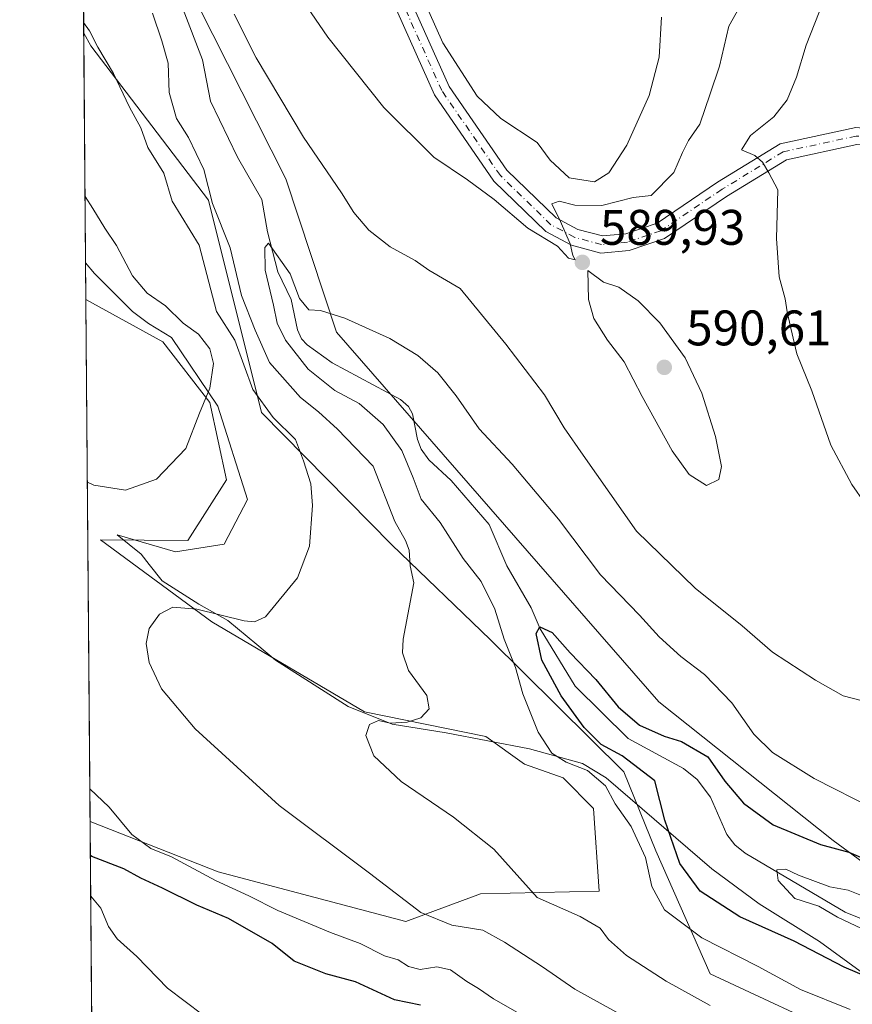
# Model space of a CAD drawing. Units: metres. Extents: x 556376 to 559821, y 4717095 to 4719437.
# Drawn here: x 556376 to 556543, y 4717631 to 4717829 of the extents above; entities that cross this region are included whole.
import ezdxf

# ---------------------------------------------------------------- set-up
doc = ezdxf.new("R2010")
doc.units = ezdxf.units.M
doc.header["$MEASUREMENT"] = 0
doc.linetypes.add('DGN Style 4', pattern=[2.6384748266838614, 1.318413404963828, -0.6592067024819142, 0.001648016756204785, -0.6592067024819142])
for name, color, linetype, lineweight in [('Arbolado forestal CxS', 92, 'Continuous', 0), ('Comarca CxS', 21, 'Continuous', 0), ('Comunidad Autónoma CxS', 142, 'Continuous', 0), ('Corriente natural lineal', 142, 'Continuous', 13), ('Cultivos herbáceos CxS', 92, 'Continuous', 0), ('Curva de nivel maestra', 30, 'Continuous', 30), ('Curva de nivel normal', 30, 'Continuous', 0), ('Espacio natural protegido', 121, 'Continuous', 13), ('Espacio natural protegido CxS', 121, 'Continuous', 0), ('Huerta CxS', 92, 'Continuous', 0), ('Municipio CxS', 4, 'Continuous', 0), ('Pista no pavimentada Cxs', 111, 'Continuous', 0), ('Pista no pavimentada eje', 91, 'DGN Style 4', 0), ('Provincia CxS', 1, 'Continuous', 0), ('Punto de cota en terreno', 7, 'Continuous', 0), ('Rótulo de punto de cota en terreno', 7, 'Continuous', 0)]:
    doc.layers.add(name, color=color, linetype=linetype, lineweight=lineweight)
doc.styles.add('Style-Arial', font='txt')

# ---------------------------------------------------------------- blocks, each defined once
blk = doc.blocks.new('*U6')
at = {"layer": 'Cultivos herbáceos CxS', "color": 92, "linetype": 'Continuous', "lineweight": 0}
blk.add_polyline3d([(556417.1407000005, 4717736.421700001, 593.9982000000019), (556409.3855, 4717724.235500001, 593.8588000000018), (556391.8995000003, 4717724.360300001, 593.9277000000002), (556414.2012999998, 4717707.9507, 590.0473999999958), (556444.8403000003, 4717689.8869, 586.0366000000067), (556469.2165000001, 4717684.9003, 582.3920000000071), (556476.9713000003, 4717679.360099999, 581.181700000001), (556484.7275, 4717676.590100001, 580.3788000000059), (556490.8213000001, 4717670.4959, 580.5625), (556491.9291000003, 4717653.875499999, 582.5227000000014), (556468.1086999997, 4717653.3223, 586.928899999999), (556453.1497, 4717647.782500001, 590.3698000000004), (556415.4781, 4717657.755100001, 593.943299999999), (556389.8162000002, 4717667.867000001, 595.4744000000064), (556388.9652000006, 4717772.637700001, 597.0685999999987), (556404.3991, 4717764.122500001, 595.966499999995), (556413.8169, 4717751.9345, 594.9351000000024)], close=True, dxfattribs=at)
blk = doc.blocks.new('*U7')
at = {"layer": 'Arbolado forestal CxS', "color": 92, "linetype": 'Continuous', "lineweight": 0}
for points in [[(556609.8421, 4717613.9749, 568.0074000000022), (556576.0573000005, 4717646.406500001, 572.4297999999981), (556558.2213000003, 4717649.8487, 572.0415999999968), (556538.8629000001, 4717664.070900001, 576.2847999999941), (556503.9128999999, 4717691.883099999, 576.577900000004), (556439.2081000004, 4717766.0777, 579.7005999999965), (556429.0729, 4717796.833900001, 582.2844000000041), (556408.5138999998, 4717837.512900001, 583.6671999999963), (556388.1913000001, 4717867.9144, 585.5320999999967), (556384.2696000002, 4718350.723400001, 631.6520000000019)], [(556390.4486999996, 4717590.010700001, 611.6830000000045), (556389.8162000002, 4717667.867000001, 595.4744000000064), (556415.4781, 4717657.755100001, 593.943299999999), (556453.1497, 4717647.782500001, 590.3698000000004), (556468.1086999997, 4717653.3223, 586.928899999999), (556491.9291000003, 4717653.875499999, 582.5227000000014), (556490.8213000001, 4717670.4959, 580.5625), (556484.7275, 4717676.590100001, 580.3788000000059), (556476.9713000003, 4717679.360099999, 581.181700000001), (556469.2165000001, 4717684.9003, 582.3920000000071), (556444.8403000003, 4717689.8869, 586.0366000000067), (556414.2012999998, 4717707.9507, 590.0473999999958), (556391.8995000003, 4717724.360300001, 593.9277000000002), (556409.3855, 4717724.235500001, 593.8588000000018), (556417.1407000005, 4717736.421700001, 593.9982000000019), (556413.8169, 4717751.9345, 594.9351000000024), (556404.3991, 4717764.122500001, 595.966499999995), (556388.9652000006, 4717772.637700001, 597.0685999999987), (556388.5312000001, 4717826.069800001, 589.992499999993), (556389.9404999996, 4717823.513699999, 590.0783999999985), (556413.5884999996, 4717792.533100001, 586.5757000000012), (556424.1640999997, 4717749.9231, 590.6708000000071), (556450.3227000004, 4717723.366699999, 585.5973999999987), (556470.0965, 4717704.402100001, 581.8929999999964), (556496.8901000004, 4717677.848099999, 578.4581000000035), (556503.3141000001, 4717661.997500001, 578.9254999999976), (556514.2248999998, 4717637.274499999, 583.0483999999997), (556542.6299000002, 4717624.005100001, 582.5558000000019)]]:
    blk.add_polyline3d(points, dxfattribs=at)
blk = doc.blocks.new('*U16')
at = {"layer": 'Municipio CxS', "color": 4, "linetype": 'Continuous', "lineweight": 0, "flags": 128}
blk.add_lwpolyline([(556392.3899076269, 4717351.021657272), (556388.9058000002, 4717779.951300001), (556375.6800004236, 4719408.189982769)], dxfattribs=at)
blk = doc.blocks.new('5PATER')
at = {"layer": 'Huerta CxS', "linetype": 'Continuous', "lineweight": 0}
h = blk.add_hatch(color=51, dxfattribs=at)
edge = h.paths.add_edge_path()
edge.add_ellipse((0, 0), major_axis=(-0.1095731443231308, -0.1110710700762829), ratio=0.9994222409660322, start_angle=0, end_angle=360)

msp = doc.modelspace()

# ---------------------------------------------------------------- linework, layer by layer
at = {"layer": 'Arbolado forestal CxS', "color": 92, "linetype": 'Continuous', "lineweight": 0, "extrusion": (-0.001990831736098628, 0.2451398817572041, 0.9694856754800777), "elevation": 1155991.638233704, "flags": 128}
msp.add_lwpolyline([(-594683.3629902534, -4569188.812113472), (-594683.3629902534, -4569210.925289026)], dxfattribs=at)
at = {"layer": 'Arbolado forestal CxS', "color": 92, "linetype": 'Continuous', "lineweight": 0, "extrusion": (-0.001066290287046752, 0.1312767953834853, 0.9913451800552955), "elevation": 619332.7021545083, "flags": 128}
msp.add_lwpolyline([(-594689.2595989992, -4672228.524663327), (-594689.259598999, -4672282.425023787)], dxfattribs=at)
at = {"layer": 'Arbolado forestal CxS', "color": 92, "linetype": 'Continuous', "lineweight": 0, "extrusion": (-0.002136090950065906, 0.2628959925453626, 0.9648218147508077), "elevation": 1239642.00383448, "flags": 128}
msp.add_lwpolyline([(-594702.3318346082, -4546978.767318322), (-594702.3318346082, -4547040.457740055)], dxfattribs=at)
at = {"layer": 'Arbolado forestal CxS', "color": 92, "linetype": 'Continuous', "lineweight": 0}
for points in [[(556542.6299000002, 4717624.005100001, 582.5558000000019), (556514.2248999998, 4717637.274499999, 583.0483999999997), (556503.3141000001, 4717661.997500001, 578.9254999999976), (556496.8901000004, 4717677.848099999, 578.4581000000035), (556470.0965, 4717704.402100001, 581.8929999999964), (556450.3227000004, 4717723.366699999, 585.5973999999987), (556424.1640999997, 4717749.9231, 590.6708000000071), (556413.5884999996, 4717792.533100001, 586.5757000000012), (556389.9404999996, 4717823.513699999, 590.0783999999985), (556388.5312000001, 4717826.069800001, 589.992499999993), (556388.1913000001, 4717867.9144, 585.5320999999967), (556408.5138999998, 4717837.512900001, 583.6671999999963), (556429.0729, 4717796.833900001, 582.2844000000041), (556439.2081000004, 4717766.0777, 579.7005999999965), (556503.9128999999, 4717691.883099999, 576.577900000004), (556538.8629000001, 4717664.070900001, 576.2847999999941), (556558.2213000003, 4717649.8487, 572.0415999999968), (556576.0573000005, 4717646.406500001, 572.4297999999981), (556609.8421, 4717613.9749, 568.0074000000022)], [(556388.1913000001, 4717867.9144, 585.5320999999967), (556408.5138999998, 4717837.512900001, 583.6671999999963), (556429.0729, 4717796.833900001, 582.2844000000041), (556439.2081000004, 4717766.0777, 579.7005999999965), (556503.9128999999, 4717691.883099999, 576.577900000004), (556538.8629000001, 4717664.070900001, 576.2847999999941), (556558.2213000003, 4717649.8487, 572.0415999999968), (556576.0573000005, 4717646.406500001, 572.4297999999981), (556609.8421, 4717613.9749, 568.0074000000022), (556640.8787000002, 4717574.982100001, 566.4058999999979), (556683.6470999997, 4717526.9057, 566.1089000000065), (556706.2581000002, 4717498.3069, 566.8098000000027), (556709.5078999996, 4717484.3321, 564.6300000000047), (556707.8828999996, 4717478.8073, 561.7906999999977), (556709.1826999999, 4717464.182499999, 558.2292000000016), (556715.3573000003, 4717446.6327, 557.3071000000054), (556721.8569, 4717429.082900001, 556.2002999999969), (556733.8816999998, 4717416.733100001, 555.8377999999939), (556733.5077000001, 4717415.4619, 556.5504999999976)], [(556388.1913000001, 4717867.9144, 585.5320999999967), (556408.5138999998, 4717837.512900001, 583.6671999999963), (556429.0729, 4717796.833900001, 582.2844000000041), (556439.2081000004, 4717766.0777, 579.7005999999965), (556503.9128999999, 4717691.883099999, 576.577900000004), (556538.8629000001, 4717664.070900001, 576.2847999999941), (556558.2213000003, 4717649.8487, 572.0415999999968), (556576.0573000005, 4717646.406500001, 572.4297999999981), (556609.8421, 4717613.9749, 568.0074000000022), (556640.8787000002, 4717574.982100001, 566.4058999999979), (556683.6470999997, 4717526.9057, 566.1089000000065), (556706.2581000002, 4717498.3069, 566.8098000000027), (556709.5078999996, 4717484.3321, 564.6300000000047), (556707.8828999996, 4717478.8073, 561.7906999999977), (556709.1826999999, 4717464.182499999, 558.2292000000016), (556715.3573000003, 4717446.6327, 557.3071000000054), (556721.8569, 4717429.082900001, 556.2002999999969), (556733.8816999998, 4717416.733100001, 555.8377999999939), (556733.5077000001, 4717415.4619, 556.5504999999976)], [(556388.5312000001, 4717826.069800001, 589.992499999993), (556389.9404999996, 4717823.513699999, 590.0783999999985), (556413.5884999996, 4717792.533100001, 586.5757000000012), (556424.1640999997, 4717749.9231, 590.6708000000071), (556450.3227000004, 4717723.366699999, 585.5973999999987), (556470.0965, 4717704.402100001, 581.8929999999964), (556496.8901000004, 4717677.848099999, 578.4581000000035), (556503.3141000001, 4717661.997500001, 578.9254999999976), (556514.2248999998, 4717637.274499999, 583.0483999999997), (556542.6299000002, 4717624.005100001, 582.5558000000019), (556598.5387000004, 4717592.953500001, 576.843200000003), (556607.9543000003, 4717554.128699999, 579.937300000005), (556629.5066999998, 4717541.3389, 574.7112000000052), (556644.1306999996, 4717518.972100001, 577.3806999999942), (556655.7248999998, 4717506.357100001, 575.517399999997), (556665.7631000001, 4717502.052100001, 571.3625000000029), (556674.3655000003, 4717481.962900001, 569.3589000000065), (556681.5581, 4717471.0077, 568.0881999999983), (556689.0327000003, 4717458.6579, 566.1064000000042), (556694.2324999999, 4717443.0581, 565.8509000000049), (556715.3569, 4717415.433300001, 563.3926999999967), (556728.2867000002, 4717407.1801, 562.8757999999943)], [(556388.5312000001, 4717826.069800001, 589.992499999993), (556389.9404999996, 4717823.513699999, 590.0783999999985), (556413.5884999996, 4717792.533100001, 586.5757000000012), (556424.1640999997, 4717749.9231, 590.6708000000071), (556450.3227000004, 4717723.366699999, 585.5973999999987), (556470.0965, 4717704.402100001, 581.8929999999964), (556496.8901000004, 4717677.848099999, 578.4581000000035), (556503.3141000001, 4717661.997500001, 578.9254999999976), (556514.2248999998, 4717637.274499999, 583.0483999999997), (556542.6299000002, 4717624.005100001, 582.5558000000019), (556598.5387000004, 4717592.953500001, 576.843200000003), (556607.9543000003, 4717554.128699999, 579.937300000005), (556629.5066999998, 4717541.3389, 574.7112000000052), (556644.1306999996, 4717518.972100001, 577.3806999999942), (556655.7248999998, 4717506.357100001, 575.517399999997), (556665.7631000001, 4717502.052100001, 571.3625000000029), (556674.3655000003, 4717481.962900001, 569.3589000000065), (556681.5581, 4717471.0077, 568.0881999999983), (556689.0327000003, 4717458.6579, 566.1064000000042), (556694.2324999999, 4717443.0581, 565.8509000000049), (556715.3569, 4717415.433300001, 563.3926999999967), (556728.2867000002, 4717407.1801, 562.8757999999943)], [(556389.8162000002, 4717667.867000001, 595.4744000000064), (556415.4781, 4717657.755100001, 593.943299999999), (556453.1497, 4717647.782500001, 590.3698000000004), (556468.1086999997, 4717653.3223, 586.928899999999), (556491.9291000003, 4717653.875499999, 582.5227000000014), (556490.8213000001, 4717670.4959, 580.5625), (556484.7275, 4717676.590100001, 580.3788000000059), (556476.9713000003, 4717679.360099999, 581.181700000001), (556469.2165000001, 4717684.9003, 582.3920000000071), (556444.8403000003, 4717689.8869, 586.0366000000067), (556414.2012999998, 4717707.9507, 590.0473999999958), (556391.8995000003, 4717724.360300001, 593.9277000000002), (556409.3855, 4717724.235500001, 593.8588000000018), (556417.1407000005, 4717736.421700001, 593.9982000000019), (556413.8169, 4717751.9345, 594.9351000000024), (556404.3991, 4717764.122500001, 595.966499999995), (556388.9652000006, 4717772.637700001, 597.0685999999987)]]:
    msp.add_polyline3d(points, dxfattribs=at)
at = {"layer": 'Comarca CxS', "color": 21, "linetype": 'Continuous', "lineweight": 0, "flags": 128}
msp.add_lwpolyline([(558654.1092580114, 4717113.721774334), (556394.4700004247, 4717094.939982793), (556392.3899076269, 4717351.021657272), (556388.9058000002, 4717779.951300001), (556375.6800004236, 4719408.189982769), (556600.5344367336, 4719410.060874232), (557238.6086054688, 4719415.369952518), (558265.2433577145, 4719423.912011712), (558284.3115574643, 4719424.070667829), (558369.5813127619, 4719424.780151084), (559792.5600004512, 4719436.619982771), (559797.1611377875, 4718902.299050794), (559812.0409094796, 4717174.34074445), (559812.4800004511, 4717123.349982793)], close=True, dxfattribs=at)
at = {"layer": 'Comunidad Autónoma CxS', "color": 142, "linetype": 'Continuous', "lineweight": 0, "flags": 128}
msp.add_lwpolyline([(558654.1092580114, 4717113.721774334), (556394.4700004247, 4717094.939982793), (556392.3899076269, 4717351.021657272), (556388.9058000002, 4717779.951300001), (556375.6800004236, 4719408.189982769), (556600.5344367336, 4719410.060874232), (557238.6086054688, 4719415.369952518), (558265.2433577145, 4719423.912011712), (558284.3115574643, 4719424.070667829), (558369.5813127619, 4719424.780151084), (559792.5600004512, 4719436.619982771), (559797.1611377875, 4718902.299050794), (559812.0409094796, 4717174.34074445), (559812.4800004511, 4717123.349982793)], close=True, dxfattribs=at)
at = {"layer": 'Corriente natural lineal', "color": 142, "linetype": 'Continuous', "lineweight": 13}
msp.add_polyline3d([(556408.5004000004, 4717830.812100001, 582.9505999999965), (556412.3378, 4717820.727299999, 582.0632999999943), (556413.9539999999, 4717812.452500001, 582.0166999999929), (556419.4074999997, 4717801.1688, 581.7054000000062), (556424.2297, 4717792.680600001, 581.2814999999973), (556425.4154000003, 4717786.170600001, 581.0412999999971), (556427.4461000003, 4717778.1753, 580.7431999999973), (556430.1349, 4717772.616400001, 580.3113000000012), (556431.3935000002, 4717766.5277, 580.555600000007), (556432.2308999998, 4717764.7249, 580.5806000000011), (556433.3422999998, 4717763.524, 580.4891999999963), (556438.3909999998, 4717759.925899999, 579.2434000000068), (556452.0555999996, 4717752.534200001, 578.4717999999993), (556453.6967000002, 4717751.162900001, 578.5886000000028), (556454.4616, 4717749.702, 578.619399999996), (556455.4643000001, 4717744.548699999, 578.5397999999988), (556456.2257000003, 4717742.5913, 578.1103000000003), (556457.7862, 4717740.445900001, 577.7725000000064), (556462.2744000005, 4717736.2937, 577.1487999999954), (556469.8696, 4717727.489800001, 577.0194999999949), (556473.4345000006, 4717719.183, 576.4649000000063), (556478.2966999998, 4717710.708799999, 576.1117999999988), (556480.0778000001, 4717706.5032, 576.5837999999932), (556487.1075999998, 4717695.032299999, 574.3932000000059), (556497.7489, 4717684.5427, 573.9952000000048), (556508.8278999999, 4717678.4915, 573.2090999999928), (556511.6078000005, 4717676.253500001, 572.7835999999952), (556514.2916000001, 4717672.720600001, 572.8359000000055), (556517.5434999998, 4717665.2281, 571.5872999999992), (556519.1716, 4717663.175600001, 571.5822000000044), (556521.1974, 4717661.509199999, 571.472099999999), (556541.2806000002, 4717649.679, 569.9520000000048), (556559.6146, 4717642.207599999, 569.3500000000058)], dxfattribs=at)
at = {"layer": 'Cultivos herbáceos CxS', "color": 92, "linetype": 'Continuous', "lineweight": 0, "extrusion": (0.0001235702015908142, -0.01521332141499798, 0.999884263093449), "elevation": -71107.23890649302, "flags": 128}
msp.add_lwpolyline([(556389.7383596853, 4717131.999966539), (556388.8871626736, 4717236.782792979)], dxfattribs=at)
at = {"layer": 'Cultivos herbáceos CxS', "color": 92, "linetype": 'Continuous', "lineweight": 0}
msp.add_polyline3d([(556389.8162000002, 4717667.867000001, 595.4744000000064), (556415.4781, 4717657.755100001, 593.943299999999), (556453.1497, 4717647.782500001, 590.3698000000004), (556468.1086999997, 4717653.3223, 586.928899999999), (556491.9291000003, 4717653.875499999, 582.5227000000014), (556490.8213000001, 4717670.4959, 580.5625), (556484.7275, 4717676.590100001, 580.3788000000059), (556476.9713000003, 4717679.360099999, 581.181700000001), (556469.2165000001, 4717684.9003, 582.3920000000071), (556444.8403000003, 4717689.8869, 586.0366000000067), (556414.2012999998, 4717707.9507, 590.0473999999958), (556391.8995000003, 4717724.360300001, 593.9277000000002), (556409.3855, 4717724.235500001, 593.8588000000018), (556417.1407000005, 4717736.421700001, 593.9982000000019), (556413.8169, 4717751.9345, 594.9351000000024), (556404.3991, 4717764.122500001, 595.966499999995), (556388.9652000006, 4717772.637700001, 597.0685999999987)], dxfattribs=at)
at = {"layer": 'Curva de nivel maestra', "color": 30, "linetype": 'Continuous', "lineweight": 30, "flags": 128}
for points, elevation in [([(556548.6399999997, 4717635.4001), (556541.0999999996, 4717638.6501), (556531.04, 4717643.8101), (556520.1900000004, 4717648.700099999), (556512.1799999997, 4717653.9001), (556508.1500000004, 4717659.4101), (556505.1399999997, 4717668.140100001), (556503.0999999996, 4717676.0101), (556496.5800000001, 4717681.050100001), (556492.3099999996, 4717683.3301), (556488.9299999997, 4717686.7401), (556484.2999999998, 4717693.0801), (556480.4299999997, 4717700.220100001), (556479.3200000003, 4717705.590100001), (556480.04, 4717706.940099999), (556482.5300000003, 4717705.8101), (556486.0999999996, 4717701.710100001), (556491.2400000002, 4717696.360099999), (556495.75, 4717690.890100001), (556500.0199999996, 4717687.170100001), (556504.9900000002, 4717684.960100001), (556508.4500000002, 4717683.940099999), (556513.7100000001, 4717680.850099999), (556517.1699999999, 4717675.9801), (556520.8899999997, 4717671.5101), (556526.8200000003, 4717667.1601), (556536.3200000003, 4717663.2301), (556542.0599999996, 4717661.7301), (556548.0099999999, 4717659.130100001)], 575), ([(556456.0700000003, 4717631.0001), (556450.8700000001, 4717632.050100001), (556443.0599999996, 4717635.6601), (556437.0999999996, 4717637.300100001), (556430.7199999997, 4717639.800100001), (556426.3200000003, 4717643.350099999), (556417.5599999996, 4717648.370100001), (556411.2000000002, 4717651.0801), (556404.3600000005, 4717654.5001), (556399.9800000004, 4717656.4801), (556396.5899999999, 4717658.370100001), (556390.1299999999, 4717660.860099999), (556389.8720000006, 4717661.002900001)], 600)]:
    msp.add_lwpolyline(points, dxfattribs=dict(at, elevation=elevation))
at = {"layer": 'Curva de nivel normal', "color": 30, "linetype": 'Continuous', "lineweight": 0, "flags": 128}
for points, elevation in [([(556504.4299999997, 4717829.280099999), (556503.9900000002, 4717821.280099999), (556501.9900000002, 4717813.540100001), (556497.4800000004, 4717803.610099999), (556493.9100000003, 4717798.0101), (556490.9699999997, 4717796.2501), (556485.9500000002, 4717797.0601), (556482.1399999997, 4717800.5801), (556479.5, 4717804.120100001), (556472.1900000004, 4717808.970100001), (556467.4800000004, 4717813.420100001), (556460.5700000003, 4717824.1501), (556454.9400000004, 4717836.7401)], 595), ([(556431.6500000004, 4717833.840100001), (556437.5, 4717825.280099999), (556448.7199999997, 4717811.1601), (556458.7599999999, 4717801.200099999), (556465.54, 4717796.6501), (556470.8899999997, 4717792.6601), (556477.5999999996, 4717786.960100001), (556483.5499999998, 4717783.3101), (556485.7999999998, 4717780.920100001), (556487.1200000001, 4717780.5801), (556486.6299999999, 4717781.420100001), (556486.0899999999, 4717783.780099999), (556484.2000000002, 4717788.2501), (556482.4299999997, 4717791.8101), (556483.9000000004, 4717792.370100001), (556487.0599999996, 4717791.520099999), (556492.4800000004, 4717791.5001), (556498.7400000002, 4717793.0601), (556502.3600000005, 4717793.5101), (556506.9400000004, 4717798.0801), (556508.6500000004, 4717802.120100001), (556509.8899999997, 4717804.540100001), (556512.1200000001, 4717807.8201), (556514.2300000004, 4717813.870100001), (556516.0800000001, 4717819.440099999), (556517.9400000004, 4717827.440099999), (556520.6100000005, 4717832.190099999)], 590), ([(556547.8700000001, 4717727.9801), (556542.6299999999, 4717735.470100001), (556538.4400000004, 4717743.4001), (556534.5800000001, 4717754.2601), (556531.5700000003, 4717761.710100001), (556530.4000000004, 4717766.870100001), (556529.6399999997, 4717770.110099999), (556529.2699999996, 4717772.7401), (556528.04, 4717777.1801), (556527.5300000003, 4717784.850099999), (556527.7999999998, 4717794.610099999), (556525.9800000004, 4717798.050100001), (556524.7300000004, 4717800.210100001), (556523.1399999997, 4717801.520099999), (556520.5199999996, 4717802.670100001), (556522.2800000003, 4717805.530099999), (556526.9800000004, 4717809.280099999), (556529.6500000004, 4717812.690099999), (556531.5099999999, 4717817.2601), (556533.5, 4717823.640100001), (556537.79, 4717834.7501)], 585), ([(556514.2100000001, 4717630.9001), (556505.3600000005, 4717635.8201), (556497.4400000004, 4717640.9301), (556493.7800000003, 4717644.140100001), (556492.1500000004, 4717646.4301), (556488.1500000004, 4717648.790100001), (556479.4699999997, 4717652.610099999), (556470.8200000003, 4717662.3201), (556462.6799999997, 4717668.7501), (556452.1900000004, 4717675.9001), (556446.7599999999, 4717681.020099999), (556445.1100000005, 4717685.0801), (556445.8399999999, 4717687.350099999), (556447.6699999999, 4717688.140100001), (556450, 4717687.620100001), (556453.4299999997, 4717687.7601), (556456.1299999999, 4717688.670100001), (556457.8399999999, 4717690.470100001), (556457.3700000001, 4717693.140100001), (556453.7100000001, 4717698.140100001), (556452.4699999997, 4717701.720100001), (556452.6399999997, 4717704.470100001), (556454.7400000002, 4717715.780099999), (556454.04, 4717719.140100001), (556453.8300000001, 4717722.290100001), (556453.0999999996, 4717724.220100001), (556450.9100000003, 4717728.050100001), (556446.6200000001, 4717739.1501), (556439.4299999997, 4717746.5601), (556435.6600000003, 4717750.050100001), (556432.0099999999, 4717752.960100001), (556425.7800000003, 4717760.0001), (556422.9100000003, 4717766.4901), (556420.2100000001, 4717773.4001), (556417.8899999997, 4717783.0001), (556414.3499999996, 4717791.860099999), (556412.6500000004, 4717798.6801), (556409.5199999996, 4717805.120100001), (556407.1600000003, 4717808.960100001), (556405.6799999997, 4717814.1601), (556405.4400000004, 4717820.040100001), (556404.2000000002, 4717824.5001), (556402.3300000001, 4717830.0701)], 585.0000000000001), ([(556418.7199999997, 4717829.880100001), (556423.0999999996, 4717821.100099999), (556432.6200000001, 4717805.190099999), (556440.2400000002, 4717794.030099999), (556442.7100000001, 4717790.100099999), (556445.7100000001, 4717786.5001), (556449.9900000002, 4717783.190099999), (556454.9900000002, 4717780.440099999), (556457.79, 4717778.530099999), (556464.0700000003, 4717774.850099999), (556473.2000000002, 4717763.6601), (556480.9900000002, 4717753.450099999), (556484.9000000004, 4717746.8301), (556488.7000000002, 4717741.370100001), (556499.4600000001, 4717726.100099999), (556511.2199999997, 4717714.700099999), (556520.6600000003, 4717707.140100001), (556526.6900000004, 4717701.840100001), (556535.3399999999, 4717696.2401), (556540.9100000003, 4717693.0601), (556549.6200000001, 4717690.8101)], 585), ([(556497.2199999997, 4717628.610099999), (556487.0300000003, 4717634.210100001), (556480.54, 4717638.6601), (556472.9299999997, 4717643.610099999), (556468.6200000001, 4717646.0701), (556462.4100000003, 4717647.040100001), (556456.1399999997, 4717649.5601), (556445.8799999999, 4717657.5101), (556427.7400000002, 4717671.0601), (556410.9000000004, 4717686.460100001), (556404.1500000004, 4717694.470100001), (556401.6299999999, 4717699.7501), (556401.0599999996, 4717703.5701), (556401.6500000004, 4717706.5701), (556403.7199999997, 4717709.470100001), (556406.3899999997, 4717710.850099999), (556411.2400000002, 4717710.4801), (556420.7400000002, 4717708.100099999), (556422.7800000003, 4717707.920100001), (556425, 4717708.9101), (556431.4199999999, 4717716.780099999), (556433.8099999996, 4717723.130100001), (556434.4400000004, 4717731.2401), (556434.0599999996, 4717735.590100001), (556432.6399999997, 4717740.2401), (556431.0199999996, 4717744.550100001), (556426.5099999999, 4717748.9301), (556422.4600000001, 4717754.5801), (556418.8499999996, 4717764.470100001), (556415.1500000004, 4717770.1801), (556411.6799999997, 4717783.5101), (556406.29, 4717792.380100001), (556404.5999999996, 4717798.0001), (556401.3799999999, 4717803.1501), (556399.9800000004, 4717807.050100001), (556397.7300000004, 4717811.220100001), (556394.4699999997, 4717817.970100001), (556391.3300000001, 4717823.2301), (556389.6699999999, 4717826.530099999), (556388.5136000002, 4717828.234800001)], 590.0000000000001), ([(556388.7975000005, 4717793.2816), (556390.3200000003, 4717790.9101), (556392.7599999999, 4717786.9001), (556395.1200000001, 4717783.450099999), (556398.3399999999, 4717777.340100001), (556401.2800000003, 4717773.9101), (556404.9000000004, 4717771.340100001), (556408.4800000004, 4717767.860099999), (556411.5800000001, 4717765.690099999), (556413.8600000005, 4717762.720100001), (556414.5700000003, 4717759.780099999), (556413.8200000003, 4717754.790100001), (556411.7300000004, 4717749.790100001), (556409.0099999999, 4717742.6801), (556403.1399999997, 4717736.550100001), (556396.9199999999, 4717734.360099999), (556390.5800000001, 4717735.360099999), (556389.2631000001, 4717735.964600001)], 595), ([(556547.2000000002, 4717670.360099999), (556535.0599999996, 4717676.5001), (556526.7000000002, 4717681.6801), (556522.9600000001, 4717685.4101), (556518.5300000003, 4717691.6801), (556513.0599999996, 4717697.380100001), (556508.3099999996, 4717701.0001), (556503.9800000004, 4717704.920100001), (556500.0199999996, 4717709.280099999), (556492.2199999997, 4717717.360099999), (556483.7699999996, 4717728.540100001), (556474.5, 4717739.550100001), (556467.8600000005, 4717746.6601), (556463.25, 4717753.290100001), (556459.5700000003, 4717757.870100001), (556455.5700000003, 4717761.4101), (556449.9199999999, 4717764.8101), (556440.9000000004, 4717768.880100001), (556436, 4717770.420100001), (556433.6600000003, 4717770.540100001), (556431.79, 4717772.8301), (556429.9400000004, 4717777.7601), (556425.5899999999, 4717783.9001), (556424.8899999997, 4717783.050100001), (556424.9400000004, 4717778.4901), (556426.6299999999, 4717771.4901), (556427.3200000003, 4717767.870100001), (556429.0199999996, 4717764.460100001), (556433.5499999998, 4717758.6601), (556438.9199999999, 4717754.340100001), (556443.7599999999, 4717751.7601), (556448.5800000001, 4717747.520099999), (556452.3499999996, 4717742.3201), (556454.6299999999, 4717736.8101), (556456.2400000002, 4717732.5601), (556460.0199999996, 4717727.8301), (556464.6299999999, 4717720.630100001), (556468.29, 4717715.9901), (556471.0199999996, 4717710.460100001), (556472.8600000005, 4717704.460100001), (556475.1600000003, 4717698.7501), (556476.6399999997, 4717693.5001), (556479.6900000004, 4717685.7601), (556482.4400000004, 4717681.5801), (556485.29, 4717679.7401), (556489.6299999999, 4717678.100099999), (556493.1900000004, 4717675.040100001), (556495.1500000004, 4717671.4001), (556498.3899999997, 4717666.870100001), (556501.2400000002, 4717660.610099999), (556502.4900000002, 4717654.8101), (556505.0499999998, 4717650.1501), (556512.5599999996, 4717644.4801), (556523.8399999999, 4717638.770099999), (556532.3600000005, 4717634.140100001), (556542.2699999996, 4717630.140100001)], 580), ([(556489.6600000003, 4717778.450099999), (556489.7699999996, 4717772.610099999), (556490.8600000005, 4717768.8201), (556493.5999999996, 4717764.470100001), (556496.9699999997, 4717760.100099999), (556500.5599999996, 4717753.1801), (556506.5700000003, 4717742.2401), (556509.9699999997, 4717737.4901), (556513.4400000004, 4717735.3101), (556515.9400000004, 4717736.460100001), (556516.4800000004, 4717739.130100001), (556515.3099999996, 4717745.130100001), (556512.5599999996, 4717753.8201), (556509.1699999999, 4717760.9101), (556504.1299999999, 4717767.940099999), (556499.7300000004, 4717772.380100001), (556495.9000000004, 4717775.100099999), (556492.8099999996, 4717776.120100001), (556489.6600000003, 4717778.450099999)], 590), ([(556389.7631000001, 4717674.41), (556393.6100000005, 4717670.7301), (556398.1500000004, 4717665.270099999), (556402.0099999999, 4717662.460100001), (556406.1399999997, 4717660.7501), (556414.9500000002, 4717656.020099999), (556421.6399999997, 4717652.9301), (556427.4800000004, 4717650.0001), (556438.0199999996, 4717645.5701), (556443.9699999997, 4717643.4001), (556448.8799999999, 4717640.920100001), (556451.6399999997, 4717640.120100001), (556453.6699999999, 4717638.720100001), (556456, 4717638.1801), (556459.3600000005, 4717638.6601), (556462.0999999996, 4717638.100099999), (556465.3700000001, 4717635.720100001), (556467.75, 4717634.370100001), (556470.7599999999, 4717632.2401), (556476.5199999996, 4717629.0001)], 595), ([(556572.5199999996, 4717630.200099999), (556564.7599999999, 4717634.390100001), (556557.7400000002, 4717638.4801), (556551.5899999999, 4717642.540100001), (556544.5800000001, 4717646.370100001), (556539.7599999999, 4717648.670100001), (556536.0199999996, 4717650.880100001), (556531.1699999999, 4717652.390100001), (556527.8700000001, 4717656.0101), (556527.5899999999, 4717658.140100001), (556529.4000000004, 4717658.3101), (556531.9400000004, 4717657.100099999), (556538.25, 4717654.7401), (556541.9100000003, 4717654.0701), (556547.2599999999, 4717651.960100001), (556558.4800000004, 4717647.790100001), (556567.6600000003, 4717643.700099999), (556578.1200000001, 4717640.630100001), (556584.0800000001, 4717638.270099999), (556589.4100000003, 4717634.9901), (556594.1799999997, 4717633.190099999), (556597.6100000005, 4717630.5601)], 570), ([(556415.9800000004, 4717626.360099999), (556405.3399999999, 4717634.380100001), (556399.1600000003, 4717640.780099999), (556395.2199999997, 4717644.3201), (556393.5, 4717646.8101), (556391.9600000001, 4717650.4801), (556389.9380999999, 4717652.862299999)], 605)]:
    msp.add_lwpolyline(points, dxfattribs=dict(at, elevation=elevation))
at = {"layer": 'Espacio natural protegido', "color": 121, "linetype": 'Continuous', "lineweight": 13, "flags": 128}
msp.add_lwpolyline([(556549.9619999996, 4717633.675100002), (556536.1369999989, 4717643.741100002), (556524.0509999983, 4717651.325099999), (556514.5269999991, 4717658.363099998), (556493.3310000002, 4717676.6191), (556488.5969999988, 4717679.4851), (556477.9559999983, 4717682.405099999), (556461.2699999978, 4717685.6481), (556450.4129999978, 4717687.400100001), (556441.5589999993, 4717690.909100002), (556427.0269999985, 4717700.231100002), (556423.2489999986, 4717703.351099998), (556417.4110000001, 4717708.173100002), (556411.6029999984, 4717711.4431), (556404.2869999978, 4717716.155099999), (556401.6819999999, 4717719.419100001), (556400.0279999987, 4717721.492099999), (556395.2449999988, 4717725.361099998), (556406.9709999996, 4717721.969099999), (556416.713999999, 4717723.4831), (556421.3529999983, 4717732.4621), (556415.435999998, 4717751.221099999), (556406.1589999984, 4717765.010099999), (556401.5069999994, 4717767.795100001), (556398.326, 4717770.1791), (556390.6609999995, 4717777.845100001), (556388.9058104686, 4717779.951287437)], dxfattribs=at)
at = {"layer": 'Espacio natural protegido CxS', "color": 121, "linetype": 'Continuous', "lineweight": 0, "flags": 128}
msp.add_lwpolyline([(556549.9620000009, 4717633.675100002), (556536.1370000001, 4717643.741100002), (556524.0509999996, 4717651.325099999), (556514.5270000004, 4717658.363099999), (556493.3309999993, 4717676.619100001), (556488.5970000001, 4717679.485099999), (556477.9559999995, 4717682.405099999), (556461.2699999991, 4717685.6481), (556450.4129999991, 4717687.4001), (556441.5590000005, 4717690.909100001), (556427.0269999999, 4717700.231100001), (556423.2489999998, 4717703.351099999), (556417.4110000014, 4717708.1731), (556411.6029999997, 4717711.4431), (556404.2869999991, 4717716.155099999), (556401.681999999, 4717719.419100001), (556400.0279999998, 4717721.4921), (556395.2450000001, 4717725.361099998), (556406.9710000008, 4717721.9691), (556416.7140000003, 4717723.483100001), (556421.3529999995, 4717732.462099999), (556415.4359999994, 4717751.221100001), (556406.1589999996, 4717765.0101), (556401.5070000007, 4717767.795099999), (556398.3260000013, 4717770.179099999), (556390.6610000007, 4717777.845100001), (556388.9058000002, 4717779.951300001), (556375.6800004236, 4719408.189982769)], dxfattribs=at)
at = {"layer": 'Pista no pavimentada Cxs', "color": 111, "linetype": 'Continuous', "lineweight": 0}
for points in [[(556448.0654999996, 4717843.3215, 594.4903999999951), (556451.9603000004, 4717837.5229, 594.7350000000006), (556461.8526999997, 4717815.363100001, 594.1628999999957), (556473.4175000004, 4717798.5777, 591.9747000000061), (556483.2843000004, 4717789.019099999, 590.4156999999977), (556487.6643000003, 4717786.6831, 590.0241999999998), (556492.5793000003, 4717785.364499999, 589.6695000000036), (556497.2599, 4717785.8125, 589.296199999997), (556503.5499, 4717787.950099999, 588.5725999999995), (556515.6668999996, 4717796.158299999, 586.7606999999989), (556528.2215, 4717803.852700001, 584.7321999999986), (556543.4089000003, 4717807.1361, 582.8537000000069), (556552.8331000004, 4717806.279300001, 583.157600000006), (556556.9187000003, 4717803.3981, 583.363200000007), (556559.2112999996, 4717799.197899999, 583.8337999999932), (556572.1117000004, 4717781.215100001, 585.6956999999966), (556585.1079000002, 4717769.420100001, 587.3994999999995), (556596.4281000001, 4717762.524900001, 587.3491000000067), (556612.5137, 4717757.615700001, 588.8671000000032), (556632.1256999997, 4717751.8367, 589.8169000000053), (556656.0223000003, 4717745.787900001, 592.7728999999963), (556674.1889000004, 4717741.735900001, 594.5985999999976)], [(556673.3775000004, 4717738.433300001, 592.8545000000013), (556655.2348999997, 4717742.4801, 590.7982000000047), (556631.2276999997, 4717748.556700001, 588.386400000003), (556611.5368999997, 4717754.359099999, 587.1333000000013), (556595.0257000001, 4717759.3981, 586.4235000000045), (556583.0626999997, 4717766.684699999, 586.1993999999977), (556569.5592999998, 4717778.940099999, 584.9930000000022), (556556.3268999998, 4717797.385700001, 583.4717999999993), (556554.3130999999, 4717801.075099999, 583.7470999999932), (556551.6180999996, 4717802.9757, 583.8846000000049), (556543.6190999998, 4717803.7031, 583.9508999999962), (556529.5050999997, 4717800.651500001, 584.917300000001), (556517.5097000003, 4717793.299900001, 587.0290999999997), (556505.0774999997, 4717784.8783, 589.0354999999981), (556497.9785000002, 4717782.465700001, 589.1662999999971), (556492.2917, 4717781.9213, 589.6024000000034), (556486.4074999997, 4717783.5001, 589.9529999999941), (556481.2622999996, 4717786.244100001, 590.0684000000037), (556470.8092999998, 4717796.3705, 591.1774000000005), (556458.8755000001, 4717813.6917, 594.328999999998), (556448.9704999998, 4717835.8795, 594.5295000000042)], [(556673.3775000004, 4717738.433300001, 592.8545000000013), (556655.2348999997, 4717742.4801, 590.7982000000047), (556631.2276999997, 4717748.556700001, 588.386400000003), (556611.5368999997, 4717754.359099999, 587.1333000000013), (556595.0257000001, 4717759.3981, 586.4235000000045), (556583.0626999997, 4717766.684699999, 586.1993999999977), (556569.5592999998, 4717778.940099999, 584.9930000000022), (556556.3268999998, 4717797.385700001, 583.4717999999993), (556554.3130999999, 4717801.075099999, 583.7470999999932), (556551.6180999996, 4717802.9757, 583.8846000000049), (556543.6190999998, 4717803.7031, 583.9508999999962), (556529.5050999997, 4717800.651500001, 584.917300000001), (556517.5097000003, 4717793.299900001, 587.0290999999997), (556505.0774999997, 4717784.8783, 589.0354999999981), (556497.9785000002, 4717782.465700001, 589.1662999999971), (556492.2917, 4717781.9213, 589.6024000000034), (556486.4074999997, 4717783.5001, 589.9529999999941), (556481.2622999996, 4717786.244100001, 590.0684000000037), (556470.8092999998, 4717796.3705, 591.1774000000005), (556458.8755000001, 4717813.6917, 594.328999999998), (556448.9704999998, 4717835.8795, 594.5295000000042)], [(556451.9603000004, 4717837.5229, 594.7350000000006), (556461.8526999997, 4717815.363100001, 594.1628999999957), (556473.4175000004, 4717798.5777, 591.9747000000061), (556483.2843000004, 4717789.019099999, 590.4156999999977), (556487.6643000003, 4717786.6831, 590.0241999999998), (556492.5793000003, 4717785.364499999, 589.6695000000036), (556497.2599, 4717785.8125, 589.296199999997), (556503.5499, 4717787.950099999, 588.5725999999995), (556515.6668999996, 4717796.158299999, 586.7606999999989), (556528.2215, 4717803.852700001, 584.7321999999986), (556543.4089000003, 4717807.1361, 582.8537000000069), (556552.8331000004, 4717806.279300001, 583.157600000006), (556556.9187000003, 4717803.3981, 583.363200000007), (556559.2112999996, 4717799.197899999, 583.8337999999932), (556572.1117000004, 4717781.215100001, 585.6956999999966), (556585.1079000002, 4717769.420100001, 587.3994999999995), (556596.4281000001, 4717762.524900001, 587.3491000000067), (556612.5137, 4717757.615700001, 588.8671000000032), (556632.1256999997, 4717751.8367, 589.8169000000053), (556656.0223000003, 4717745.787900001, 592.7728999999963), (556674.1889000004, 4717741.735900001, 594.5985999999976)]]:
    msp.add_polyline3d(points, dxfattribs=at)
at = {"layer": 'Pista no pavimentada eje', "color": 91, "linetype": 'DGN Style 4', "lineweight": 0}
msp.add_polyline3d([(556673.7830999997, 4717740.0847, 593.709400000007), (556655.6287000002, 4717744.134099999, 591.7725999999967), (556631.6766999997, 4717750.196699999, 589.0872999999992), (556612.0253, 4717755.987299999, 587.9560999999958), (556595.7269000001, 4717760.9615, 586.827099999995), (556584.0853000004, 4717768.0525, 586.584600000002), (556570.8355, 4717780.077500001, 585.2317000000039), (556557.7691000003, 4717798.2917, 583.147100000002), (556555.6158999996, 4717802.2367, 583.4033999999956), (556552.2254999997, 4717804.627499999, 583.4358000000066), (556543.5138999998, 4717805.419500001, 583.3966999999975), (556528.8633000003, 4717802.2521, 584.4517999999953), (556516.5883, 4717794.7291, 586.8064000000013), (556504.3136999998, 4717786.4143, 588.6257000000041), (556497.6193000004, 4717784.1391, 589.2155000000057), (556492.4354999998, 4717783.642899999, 589.6042000000016), (556487.0358999996, 4717785.091700001, 589.9787000000069), (556482.2732999995, 4717787.6317, 590.0852000000014), (556472.1133000003, 4717797.474099999, 591.3487000000023), (556460.3640999999, 4717814.5275, 594.1514000000025), (556450.4654999999, 4717836.701099999, 594.6092999999964), (556444.7949000001, 4717845.257300001, 594.3270000000048)], dxfattribs=at)
at = {"layer": 'Provincia CxS', "color": 1, "linetype": 'Continuous', "lineweight": 0, "flags": 128}
msp.add_lwpolyline([(558654.1092580114, 4717113.721774334), (556394.4700004247, 4717094.939982793), (556392.3899076269, 4717351.021657272), (556388.9058000002, 4717779.951300001), (556375.6800004236, 4719408.189982769), (556600.5344367336, 4719410.060874232), (557238.6086054688, 4719415.369952518), (558265.2433577145, 4719423.912011712), (558284.3115574643, 4719424.070667829), (558369.5813127619, 4719424.780151084), (559792.5600004512, 4719436.619982771), (559797.1611377875, 4718902.299050794), (559812.0409094796, 4717174.34074445), (559812.4800004511, 4717123.349982793)], close=True, dxfattribs=at)

# ---------------------------------------------------------------- block references
at = {"layer": 'Arbolado forestal CxS', "color": 92, "linetype": 'Continuous', "lineweight": 0}
msp.add_blockref('*U7', (0, 0), dxfattribs=at)
at = {"layer": 'Cultivos herbáceos CxS', "color": 92, "linetype": 'Continuous', "lineweight": 0}
msp.add_blockref('*U6', (0, 0), dxfattribs=at)
at = {"layer": 'Municipio CxS', "color": 4, "linetype": 'Continuous', "lineweight": 0}
msp.add_blockref('*U16', (0, 0), dxfattribs=at)
at = {"layer": 'Punto de cota en terreno', "color": 7, "linetype": 'Continuous', "lineweight": 0, "xscale": 10, "yscale": 10, "zscale": 10}
for p in [(556488.5700000003, 4717780.07, 589.929999999993), (556505, 4717759, 590.6100000000006)]:
    msp.add_blockref('5PATER', p, dxfattribs=at)

# ---------------------------------------------------------------- texts
at = {"layer": 'Rótulo de punto de cota en terreno', "color": 7, "linetype": 'Continuous', "lineweight": 0, "style": 'Style-Arial'}
for s, p in [('589,93', (556492.0977999996, 4717783.597800001)), ('590,61', (556509.4096999997, 4717763.409700001))]:
    msp.add_text(s, height=7.000000000000002, dxfattribs=at).set_placement(p)

doc.saveas('drawing.dxf')
